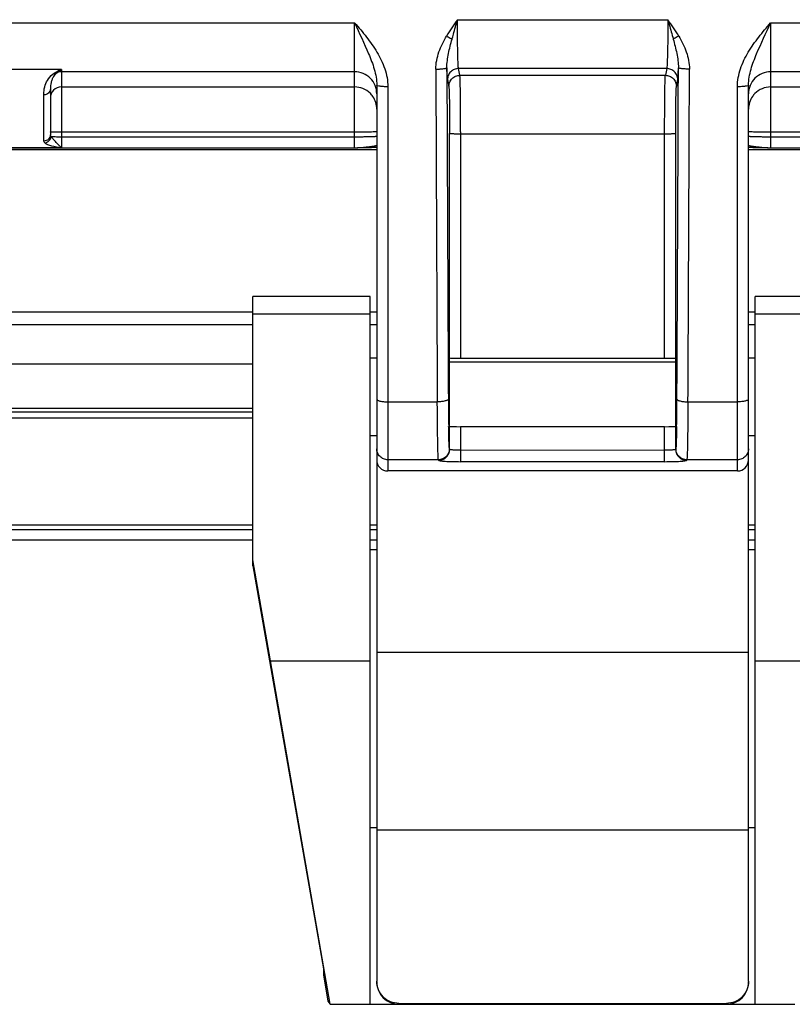
# Model space of a CAD drawing. Units: millimetres. Extents: x 1476 to 2219, y 588 to 1113.
# Drawn here: x 1681 to 1715, y 908 to 953 of the extents above; entities that cross this region are included whole.
import ezdxf

# ---------------------------------------------------------------- set-up
doc = ezdxf.new("R2010")
doc.units = ezdxf.units.MM
doc.header["$LTSCALE"] = 65.395
doc.layers.add('24B-TPR_32_SOLIDLINE', color=7, linetype='CONTINUOUS')
doc.layers.add('H24B-SFH-1L_SC-MCV_SOLIDLINE', color=7, linetype='CONTINUOUS')

msp = doc.modelspace()

# ---------------------------------------------------------------- linework, layer by layer
at = {"layer": '24B-TPR_32_SOLIDLINE', "color": 7, "linetype": 'Continuous'}
for p, q in [((1691.084, 939.471), (1650.884, 939.471)), ((1696.684, 939.471), (1696.384, 939.471)), ((1713.784, 939.471), (1713.484, 939.471)), ((1649.784, 938.923), (1691.084, 938.923)), ((1696.384, 938.923), (1696.684, 938.923)), ((1713.484, 938.923), (1713.784, 938.923)), ((1691.084, 937.132), (1649.784, 937.132))]:
    msp.add_line(p, q, dxfattribs=at)
at = {"layer": 'H24B-SFH-1L_SC-MCV_SOLIDLINE', "color": 7, "linetype": 'Continuous'}
for p, q in [((1652.584, 952.549), (1695.684, 952.549)), ((1695.684, 946.893), (1695.684, 952.549)), ((1700.328, 952.695), (1709.839, 952.695)), ((1714.484, 952.549), (1714.484, 946.893)), ((1714.484, 952.549), (1757.584, 952.549)), ((1682.434, 950.446), (1678.934, 950.446)), ((1682.434, 950.446), (1682.434, 946.915)), ((1695.684, 950.341), (1682.434, 950.341)), ((1700.441, 950.183), (1700.379, 950.485)), ((1709.789, 950.485), (1700.379, 950.485)), ((1700.441, 950.183), (1709.727, 950.183)), ((1709.789, 950.485), (1709.727, 950.183)), ((1727.734, 950.341), (1714.484, 950.341)), ((1682.434, 949.656), (1695.684, 949.656)), ((1696.684, 949.733), (1696.684, 909.231)), ((1697.184, 949.665), (1697.184, 932.3)), ((1699.879, 949.986), (1699.941, 949.684)), ((1710.227, 949.684), (1710.289, 949.986)), ((1712.984, 932.3), (1712.984, 949.665)), ((1713.484, 909.231), (1713.484, 949.733)), ((1714.484, 949.656), (1727.734, 949.656)), ((1681.634, 947.208), (1681.634, 949.295)), ((1681.934, 949.581), (1681.934, 947.494)), ((1695.684, 947.608), (1682.434, 947.608)), ((1699.975, 933.286), (1699.975, 947.557)), ((1700.475, 947.624), (1700.475, 937.397)), ((1709.692, 947.523), (1700.475, 947.523)), ((1709.692, 937.397), (1709.692, 947.624)), ((1710.192, 933.286), (1710.192, 947.557)), ((1727.734, 947.608), (1714.484, 947.608)), ((1682.434, 947.406), (1695.684, 947.406)), ((1714.484, 947.406), (1727.734, 947.406)), ((1695.684, 946.893), (1652.834, 946.893)), ((1652.834, 946.822), (1696.684, 946.822)), ((1678.934, 946.915), (1682.434, 946.915)), ((1713.484, 946.822), (1757.334, 946.822)), ((1757.334, 946.893), (1714.484, 946.893)), ((1696.384, 940.186), (1691.084, 940.186)), ((1691.084, 928.008), (1691.084, 940.185)), ((1696.384, 908.195), (1696.384, 940.185)), ((1719.084, 940.186), (1713.784, 940.186)), ((1713.784, 908.195), (1713.784, 940.185)), ((1696.384, 939.379), (1691.084, 939.379)), ((1719.084, 939.379), (1713.784, 939.379)), ((1696.384, 937.409), (1696.684, 937.409)), ((1699.975, 937.231), (1710.192, 937.231)), ((1700.475, 937.397), (1709.692, 937.397)), ((1713.484, 937.409), (1713.784, 937.409)), ((1697.184, 935.425), (1699.42, 935.425)), ((1710.747, 935.425), (1712.984, 935.425)), ((1652.134, 935.135), (1691.084, 935.135)), ((1652.134, 934.972), (1691.084, 934.972)), ((1691.084, 934.684), (1652.134, 934.684)), ((1699.934, 934.247), (1699.933, 934.308)), ((1700.475, 934.301), (1700.475, 932.72)), ((1709.692, 934.301), (1700.475, 934.301)), ((1709.692, 932.72), (1709.692, 934.301)), ((1710.234, 934.308), (1710.233, 934.247)), ((1696.384, 933.909), (1696.684, 933.909)), ((1713.484, 933.909), (1713.784, 933.909)), ((1699.975, 933.286), (1699.97, 933.305)), ((1700.475, 933.252), (1709.692, 933.247)), ((1710.197, 933.305), (1710.192, 933.286)), ((1699.47, 932.806), (1697.184, 932.806)), ((1699.475, 932.786), (1699.47, 932.806)), ((1710.697, 932.806), (1710.692, 932.786)), ((1712.984, 932.806), (1710.697, 932.806)), ((1712.984, 932.3), (1697.184, 932.3)), ((1709.693, 932.72), (1700.475, 932.72)), ((1652.134, 929.866), (1691.084, 929.866)), ((1652.574, 929.661), (1691.084, 929.661)), ((1696.384, 929.866), (1696.684, 929.866)), ((1696.384, 929.661), (1696.684, 929.661)), ((1713.484, 929.866), (1713.784, 929.866)), ((1713.484, 929.661), (1713.784, 929.661)), ((1691.084, 929.178), (1652.574, 929.178)), ((1696.684, 929.178), (1696.384, 929.178)), ((1713.784, 929.178), (1713.484, 929.178)), ((1696.684, 928.728), (1696.384, 928.728)), ((1713.784, 928.728), (1713.484, 928.728)), ((1691.883, 923.724), (1691.084, 928.288)), ((1691.084, 928.008), (1694.272, 909.802)), ((1696.684, 924.117), (1713.484, 924.117)), ((1694.584, 908.195), (1691.883, 923.724)), ((1691.883, 923.724), (1696.384, 923.724)), ((1713.784, 923.724), (1718.285, 923.724)), ((1696.684, 916.173), (1696.384, 916.173)), ((1696.684, 916.086), (1713.484, 916.086)), ((1713.784, 916.173), (1713.484, 916.173)), ((1694.272, 909.802), (1694.272, 909.523)), ((1694.272, 909.523), (1694.479, 908.338)), ((1694.479, 908.338), (1694.584, 908.195)), ((1694.584, 908.195), (1696.384, 908.195)), ((1696.384, 908.201), (1713.784, 908.201)), ((1697.684, 908.236), (1712.484, 908.236)), ((1713.784, 908.195), (1715.584, 908.195))]:
    msp.add_line(p, q, dxfattribs=at)
for centre, radius, start, end in [((8477.741, 973.862), 6777.929, 180.1972616, 180.3238679), ((-5148.386, 974.23), 6858.742, 359.6768785, 359.8019925), ((8661.163, 974.461), 6961.852, 180.1975127, 180.3212632), ((-5119.652, 973.842), 6830.507, 359.6777515, 359.8038813), ((1682.434, 949.155), 0.501, 89.985, 134.8814), ((1695.684, 948.654), 1.002, 45.9854, 90.0137), ((1714.483, 948.654), 1.002, 89.9849, 135.7583), ((1682.431, 949.157), 0.498, 134.8812, 179.9849), ((1695.684, 948.655), 1.001, 34.5364, 45.9354), ((1695.687, 948.658), 0.997, 0.0443, 34.502), ((1714.48, 948.658), 0.996, 145.1693, 179.9654), ((1714.482, 948.657), 0.999, 135.7951, 145.156), ((1808.595, 936.063), 108.676, 180.27068, 180.92531), ((1586.447, 936.221), 123.802, 359.11467, 359.68937)]:
    msp.add_arc(centre, radius, start, end, dxfattribs=at)
for centre, ratio, start_param, end_param in [((1700.475, 937.41), 0.027154, -3.124139, -1.570796), ((1709.692, 937.41), 0.027154, -1.570796, -0.017453), ((1700.475, 934.315), 0.027154, -3.124139, -1.570796), ((1709.692, 934.315), 0.027154, -1.570796, -0.017453), ((1697.184, 932.795), 0.989415, -3.141591, -1.570796), ((1712.984, 932.795), 0.989415, -1.570796, -0.000003)]:
    msp.add_ellipse(centre, major_axis=(0.5, 0), ratio=ratio, start_param=start_param, end_param=end_param, dxfattribs=at)
for points, knots in [([(1695.684, 952.549), (1695.869, 952.343), (1696.138, 952.025), (1696.47, 951.581), (1696.775, 951.119), (1697.078, 950.494), (1697.187, 949.94), (1697.184, 949.665)], [0, 0, 0, 0, 0.250571, 0.37589, 0.501065, 0.750863, 1, 1, 1, 1]), ([(1695.684, 952.549), (1695.894, 952.085), (1696.227, 951.403), (1696.59, 950.469), (1696.684, 949.978), (1696.684, 949.733)], [0, 0, 0, 0, 0.508826, 0.755446, 1, 1, 1, 1]), ([(1700.087, 951.82), (1700.105, 951.892), (1700.185, 952.184), (1700.267, 952.475), (1700.328, 952.695)], [0, 0, 0, 0, 0.24573, 1, 1, 1, 1]), ([(1700.379, 950.485), (1700.373, 950.509), (1700.368, 950.582), (1700.359, 950.724), (1700.352, 950.933), (1700.345, 951.202), (1700.339, 951.522), (1700.332, 952.026), (1700.329, 952.422), (1700.328, 952.695)], [0, 0, 0, 0, 0.033185, 0.098375, 0.193742, 0.316544, 0.463105, 0.629182, 1, 1, 1, 1]), ([(1709.839, 952.695), (1709.838, 952.422), (1709.836, 952.026), (1709.829, 951.522), (1709.823, 951.202), (1709.815, 950.933), (1709.808, 950.724), (1709.799, 950.582), (1709.795, 950.509), (1709.789, 950.485)], [0, 0, 0, 0, 0.370818, 0.536895, 0.683457, 0.806258, 0.901624, 0.966818, 1, 1, 1, 1]), ([(1709.839, 952.695), (1709.86, 952.621), (1709.942, 952.33), (1710.024, 952.039), (1710.081, 951.82)], [0, 0, 0, 0, 0.253729, 1, 1, 1, 1]), ([(1712.984, 949.665), (1712.981, 949.94), (1713.089, 950.494), (1713.454, 951.244), (1713.941, 951.919), (1714.299, 952.343), (1714.484, 952.549)], [0, 0, 0, 0, 0.249169, 0.498998, 0.749401, 1, 1, 1, 1]), ([(1713.484, 949.733), (1713.484, 949.978), (1713.577, 950.469), (1713.941, 951.403), (1714.273, 952.085), (1714.484, 952.549)], [0, 0, 0, 0, 0.244561, 0.491174, 1, 1, 1, 1]), ([(1699.352, 950.462), (1699.352, 950.725), (1699.464, 951.254), (1699.704, 951.727), (1699.839, 951.954)], [0, 0, 0, 0, 0.498953, 1, 1, 1, 1]), ([(1699.839, 951.954), (1699.861, 951.942), (1699.942, 951.895), (1700.025, 951.85), (1700.087, 951.82)], [0, 0, 0, 0, 0.268973, 1, 1, 1, 1]), ([(1710.329, 951.954), (1710.307, 951.942), (1710.225, 951.895), (1710.142, 951.85), (1710.081, 951.82)], [0, 0, 0, 0, 0.268978, 1, 1, 1, 1]), ([(1710.329, 951.954), (1710.463, 951.727), (1710.704, 951.254), (1710.816, 950.725), (1710.815, 950.462)], [0, 0, 0, 0, 0.501172, 1, 1, 1, 1]), ([(1699.852, 950.527), (1699.851, 950.634), (1699.868, 950.85), (1699.944, 951.283), (1700.03, 951.604), (1700.087, 951.82)], [0, 0, 0, 0, 0.244086, 0.491434, 1, 1, 1, 1]), ([(1710.081, 951.82), (1710.137, 951.604), (1710.223, 951.283), (1710.299, 950.85), (1710.316, 950.634), (1710.315, 950.527)], [0, 0, 0, 0, 0.508566, 0.755916, 1, 1, 1, 1]), ([(1699.613, 950.472), (1699.646, 950.474), (1699.703, 950.48), (1699.779, 950.493), (1699.824, 950.505), (1699.851, 950.519), (1699.852, 950.527)], [0, 0, 0, 0, 0.394429, 0.701487, 0.903548, 1, 1, 1, 1]), ([(1699.879, 949.986), (1699.875, 950.006), (1699.87, 950.063), (1699.864, 950.174), (1699.858, 950.334), (1699.854, 950.457), (1699.852, 950.527)], [0, 0, 0, 0, 0.111628, 0.318053, 0.615974, 1, 1, 1, 1]), ([(1710.289, 949.986), (1710.293, 950.006), (1710.297, 950.064), (1710.304, 950.175), (1710.31, 950.335), (1710.313, 950.458), (1710.315, 950.527)], [0, 0, 0, 0, 0.112335, 0.318663, 0.616564, 1, 1, 1, 1]), ([(1710.815, 950.462), (1710.752, 950.462), (1710.635, 950.465), (1710.497, 950.476), (1710.407, 950.489), (1710.36, 950.5), (1710.331, 950.51), (1710.316, 950.521), (1710.315, 950.527)], [0, 0, 0, 0, 0.370953, 0.687724, 0.810989, 0.905082, 0.967326, 1, 1, 1, 1]), ([(1681.703, 949.734), (1681.737, 949.835), (1681.84, 950.056), (1682.021, 950.234), (1682.141, 950.298)], [0, 0, 0, 0, 0.440784, 1, 1, 1, 1]), ([(1682.25, 950.306), (1682.21, 950.281), (1682.143, 950.224), (1682.062, 950.115), (1682.006, 949.993), (1681.95, 949.813), (1681.934, 949.673), (1681.934, 949.581)], [0, 0, 0, 0, 0.174417, 0.315247, 0.492918, 0.663285, 1, 1, 1, 1]), ([(1682.434, 950.446), (1682.409, 950.434), (1682.311, 950.385), (1682.213, 950.336), (1682.141, 950.298)], [0, 0, 0, 0, 0.252783, 1, 1, 1, 1]), ([(1682.141, 950.298), (1682.15, 950.296), (1682.187, 950.292), (1682.224, 950.297), (1682.25, 950.306)], [0, 0, 0, 0, 0.256792, 1, 1, 1, 1]), ([(1682.25, 950.306), (1682.266, 950.316), (1682.33, 950.358), (1682.39, 950.407), (1682.434, 950.446)], [0, 0, 0, 0, 0.234767, 1, 1, 1, 1]), ([(1696.684, 949.344), (1696.684, 949.473), (1696.632, 949.736), (1696.409, 950.067), (1696.077, 950.289), (1695.814, 950.341), (1695.684, 950.341)], [0, 0, 0, 0, 0.249635, 0.499483, 0.749635, 1, 1, 1, 1]), ([(1699.352, 950.462), (1699.374, 950.467), (1699.42, 950.464), (1699.487, 950.462), (1699.551, 950.468), (1699.593, 950.47), (1699.613, 950.472)], [0, 0, 0, 0, 0.261098, 0.519377, 0.766601, 1, 1, 1, 1]), ([(1700.379, 950.485), (1700.314, 950.485), (1700.182, 950.459), (1700.016, 950.348), (1699.905, 950.182), (1699.879, 950.051), (1699.879, 949.986)], [0, 0, 0, 0, 0.250356, 0.500564, 0.750441, 1, 1, 1, 1]), ([(1699.941, 949.684), (1699.941, 949.749), (1699.967, 949.88), (1700.078, 950.046), (1700.244, 950.157), (1700.376, 950.183), (1700.441, 950.183)], [0, 0, 0, 0, 0.249553, 0.499438, 0.749653, 1, 1, 1, 1]), ([(1700.475, 947.624), (1700.475, 947.933), (1700.474, 948.384), (1700.469, 948.962), (1700.465, 949.338), (1700.46, 949.655), (1700.455, 949.902), (1700.448, 950.07), (1700.445, 950.155), (1700.441, 950.183)], [0, 0, 0, 0, 0.362528, 0.528952, 0.677452, 0.802802, 0.900445, 0.966962, 1, 1, 1, 1]), ([(1709.692, 947.624), (1709.693, 947.933), (1709.694, 948.384), (1709.698, 948.962), (1709.702, 949.338), (1709.707, 949.655), (1709.712, 949.902), (1709.719, 950.07), (1709.722, 950.155), (1709.727, 950.183)], [0, 0, 0, 0, 0.362529, 0.528954, 0.677455, 0.802805, 0.900449, 0.966965, 1, 1, 1, 1]), ([(1709.727, 950.183), (1709.792, 950.183), (1709.923, 950.157), (1710.089, 950.046), (1710.2, 949.88), (1710.227, 949.749), (1710.227, 949.684)], [0, 0, 0, 0, 0.250347, 0.500562, 0.750446, 1, 1, 1, 1]), ([(1710.289, 949.986), (1710.289, 950.051), (1710.263, 950.182), (1710.151, 950.348), (1709.985, 950.459), (1709.854, 950.485), (1709.789, 950.485)], [0, 0, 0, 0, 0.249504, 0.499299, 0.749566, 1, 1, 1, 1]), ([(1714.484, 950.341), (1714.354, 950.341), (1714.091, 950.289), (1713.758, 950.067), (1713.536, 949.736), (1713.484, 949.473), (1713.484, 949.344)], [0, 0, 0, 0, 0.250365, 0.500517, 0.750365, 1, 1, 1, 1]), ([(1681.634, 949.295), (1681.634, 949.331), (1681.639, 949.48), (1681.668, 949.628), (1681.703, 949.734)], [0, 0, 0, 0, 0.246889, 1, 1, 1, 1]), ([(1697.184, 949.665), (1697.12, 949.665), (1697.002, 949.668), (1696.848, 949.68), (1696.746, 949.698), (1696.698, 949.715), (1696.684, 949.728), (1696.684, 949.733)], [0, 0, 0, 0, 0.373496, 0.691307, 0.907148, 0.967991, 1, 1, 1, 1]), ([(1699.941, 949.684), (1699.946, 949.661), (1699.948, 949.59), (1699.956, 949.449), (1699.96, 949.242), (1699.966, 948.977), (1699.97, 948.664), (1699.974, 948.185), (1699.975, 947.812), (1699.975, 947.557)], [0, 0, 0, 0, 0.033123, 0.100115, 0.198503, 0.324645, 0.473715, 0.640189, 1, 1, 1, 1]), ([(1710.192, 947.557), (1710.192, 947.812), (1710.193, 948.185), (1710.198, 948.664), (1710.202, 948.977), (1710.207, 949.242), (1710.212, 949.449), (1710.219, 949.59), (1710.222, 949.661), (1710.227, 949.684)], [0, 0, 0, 0, 0.359812, 0.526288, 0.67536, 0.801504, 0.899892, 0.966882, 1, 1, 1, 1]), ([(1713.484, 949.733), (1713.484, 949.727), (1713.47, 949.715), (1713.422, 949.698), (1713.32, 949.68), (1713.166, 949.668), (1713.048, 949.665), (1712.984, 949.665)], [0, 0, 0, 0, 0.031999, 0.092815, 0.308541, 0.626393, 1, 1, 1, 1]), ([(1681.934, 949.581), (1681.934, 949.508), (1681.866, 949.352), (1681.71, 949.295), (1681.634, 949.295)], [0, 0, 0, 0, 0.491581, 1, 1, 1, 1]), ([(1681.934, 947.494), (1681.934, 947.421), (1681.866, 947.266), (1681.71, 947.208), (1681.634, 947.208)], [0, 0, 0, 0, 0.491807, 1, 1, 1, 1]), ([(1681.678, 947.126), (1681.749, 947.133), (1681.889, 947.203), (1681.955, 947.344), (1681.962, 947.416)], [0, 0, 0, 0, 0.498074, 1, 1, 1, 1]), ([(1682.434, 947.608), (1682.37, 947.608), (1682.277, 947.608), (1682.159, 947.61), (1682.085, 947.612), (1682.023, 947.614), (1681.981, 947.615), (1681.957, 947.617), (1681.944, 947.618), (1681.938, 947.62), (1681.934, 947.621), (1681.934, 947.621)], [0, 0, 0, 0, 0.382153, 0.554885, 0.706179, 0.830355, 0.922836, 0.955915, 0.97984, 0.994483, 1, 1, 1, 1]), ([(1681.962, 947.416), (1681.957, 947.422), (1681.942, 947.445), (1681.934, 947.474), (1681.934, 947.494)], [0, 0, 0, 0, 0.27043, 1, 1, 1, 1]), ([(1681.962, 947.416), (1682.022, 947.411), (1682.18, 947.408), (1682.337, 947.406), (1682.434, 947.406)], [0, 0, 0, 0, 0.386822, 1, 1, 1, 1]), ([(1682.434, 946.915), (1682.393, 946.943), (1682.314, 947.022), (1682.196, 947.152), (1682.075, 947.285), (1681.994, 947.372), (1681.962, 947.416)], [0, 0, 0, 0, 0.213843, 0.483102, 0.764579, 1, 1, 1, 1]), ([(1696.684, 947.635), (1696.684, 947.633), (1696.674, 947.632), (1696.662, 947.629), (1696.637, 947.627), (1696.605, 947.624), (1696.563, 947.622), (1696.491, 947.619), (1696.382, 947.615), (1696.232, 947.612), (1696.061, 947.61), (1695.876, 947.608), (1695.749, 947.608), (1695.684, 947.608)], [0, 0, 0, 0, 0.005516, 0.020154, 0.044071, 0.077137, 0.119121, 0.169555, 0.293673, 0.444948, 0.617726, 0.805552, 1, 1, 1, 1]), ([(1695.684, 947.406), (1695.749, 947.406), (1695.876, 947.407), (1696.061, 947.408), (1696.232, 947.411), (1696.382, 947.414), (1696.491, 947.417), (1696.563, 947.421), (1696.605, 947.423), (1696.637, 947.425), (1696.662, 947.428), (1696.674, 947.43), (1696.684, 947.432), (1696.684, 947.434)], [0, 0, 0, 0, 0.194415, 0.382155, 0.554886, 0.706179, 0.830355, 0.880826, 0.922837, 0.955916, 0.979841, 0.994483, 1, 1, 1, 1]), ([(1700.475, 947.523), (1700.412, 947.523), (1700.32, 947.524), (1700.203, 947.528), (1700.129, 947.532), (1700.068, 947.537), (1700.02, 947.542), (1699.994, 947.548), (1699.976, 947.552), (1699.975, 947.556)], [0, 0, 0, 0, 0.376378, 0.546978, 0.697008, 0.821024, 0.914661, 0.974455, 1, 1, 1, 1]), ([(1710.192, 947.556), (1710.191, 947.552), (1710.174, 947.548), (1710.147, 947.542), (1710.099, 947.537), (1710.039, 947.532), (1709.964, 947.528), (1709.847, 947.524), (1709.755, 947.523), (1709.692, 947.523)], [0, 0, 0, 0, 0.025548, 0.085342, 0.178979, 0.302994, 0.453024, 0.623624, 1, 1, 1, 1]), ([(1714.484, 947.608), (1714.419, 947.608), (1714.291, 947.608), (1714.106, 947.61), (1713.935, 947.612), (1713.786, 947.615), (1713.677, 947.619), (1713.605, 947.622), (1713.563, 947.624), (1713.53, 947.627), (1713.505, 947.629), (1713.493, 947.632), (1713.484, 947.633), (1713.484, 947.635)], [0, 0, 0, 0, 0.194404, 0.382098, 0.55477, 0.706029, 0.830245, 0.880749, 0.922779, 0.955873, 0.979817, 0.994476, 1, 1, 1, 1]), ([(1713.484, 947.434), (1713.484, 947.432), (1713.493, 947.43), (1713.505, 947.428), (1713.53, 947.425), (1713.563, 947.423), (1713.605, 947.421), (1713.677, 947.417), (1713.786, 947.414), (1713.935, 947.411), (1714.106, 947.408), (1714.291, 947.407), (1714.419, 947.406), (1714.484, 947.406)], [0, 0, 0, 0, 0.005517, 0.020159, 0.044084, 0.077163, 0.119175, 0.169646, 0.293821, 0.445114, 0.617846, 0.805585, 1, 1, 1, 1]), ([(1681.634, 947.208), (1681.634, 947.201), (1681.638, 947.169), (1681.66, 947.143), (1681.678, 947.126)], [0, 0, 0, 0, 0.220352, 1, 1, 1, 1]), ([(1681.678, 947.126), (1681.714, 947.096), (1681.816, 947.045), (1682.068, 946.972), (1682.283, 946.936), (1682.434, 946.915)], [0, 0, 0, 0, 0.179265, 0.420969, 1, 1, 1, 1]), ([(1696.684, 947.014), (1696.684, 947.014), (1696.68, 947.012), (1696.677, 947.011), (1696.67, 947.006), (1696.655, 946.999), (1696.63, 946.989), (1696.592, 946.979), (1696.545, 946.97), (1696.489, 946.962), (1696.427, 946.954), (1696.332, 946.942), (1696.203, 946.926), (1696.037, 946.91), (1695.862, 946.899), (1695.743, 946.894), (1695.684, 946.893)], [0, 0, 0, 0, 0.001574, 0.006513, 0.01458, 0.025537, 0.055275, 0.094373, 0.142085, 0.197668, 0.260211, 0.328768, 0.480761, 0.647747, 0.823342, 1, 1, 1, 1]), ([(1714.484, 946.893), (1714.424, 946.894), (1714.305, 946.899), (1714.131, 946.91), (1713.965, 946.926), (1713.835, 946.942), (1713.74, 946.954), (1713.678, 946.962), (1713.623, 946.97), (1713.575, 946.979), (1713.538, 946.989), (1713.512, 946.999), (1713.498, 947.006), (1713.49, 947.011), (1713.487, 947.012), (1713.484, 947.014), (1713.484, 947.014)], [0, 0, 0, 0, 0.176656, 0.352254, 0.51924, 0.671231, 0.739787, 0.802332, 0.857916, 0.905629, 0.944728, 0.974463, 0.985418, 0.993485, 0.998424, 1, 1, 1, 1]), ([(1696.686, 946.921), (1696.629, 946.917), (1696.49, 946.911), (1696.156, 946.901), (1695.88, 946.896), (1695.684, 946.893)], [0, 0, 0, 0, 0.171745, 0.41382, 1, 1, 1, 1]), ([(1714.484, 946.893), (1714.287, 946.896), (1713.952, 946.904), (1713.616, 946.911), (1713.478, 946.921)], [0, 0, 0, 0, 0.586428, 1, 1, 1, 1]), ([(1696.684, 935.55), (1696.684, 935.529), (1696.719, 935.5), (1696.771, 935.478), (1696.862, 935.451), (1697.001, 935.431), (1697.12, 935.425), (1697.184, 935.425)], [0, 0, 0, 0, 0.114487, 0.210213, 0.332059, 0.64058, 1, 1, 1, 1]), ([(1699.47, 932.806), (1699.465, 932.832), (1699.461, 932.913), (1699.453, 933.074), (1699.446, 933.314), (1699.439, 933.627), (1699.433, 934.005), (1699.426, 934.612), (1699.422, 935.092), (1699.42, 935.425)], [0, 0, 0, 0, 0.030453, 0.092622, 0.185039, 0.305494, 0.450984, 0.618011, 1, 1, 1, 1]), ([(1699.92, 935.55), (1699.919, 935.53), (1699.883, 935.502), (1699.83, 935.479), (1699.739, 935.453), (1699.602, 935.432), (1699.484, 935.426), (1699.421, 935.425)], [0, 0, 0, 0, 0.116933, 0.213609, 0.335799, 0.643232, 1, 1, 1, 1]), ([(1710.247, 935.55), (1710.248, 935.53), (1710.285, 935.502), (1710.338, 935.479), (1710.428, 935.453), (1710.566, 935.432), (1710.684, 935.426), (1710.747, 935.425)], [0, 0, 0, 0, 0.116967, 0.21366, 0.33586, 0.643284, 1, 1, 1, 1]), ([(1710.747, 935.425), (1710.745, 935.092), (1710.742, 934.612), (1710.734, 934.005), (1710.728, 933.627), (1710.721, 933.314), (1710.715, 933.074), (1710.706, 932.913), (1710.703, 932.832), (1710.697, 932.806)], [0, 0, 0, 0, 0.381989, 0.549016, 0.694506, 0.814961, 0.907378, 0.969547, 1, 1, 1, 1]), ([(1713.484, 935.55), (1713.484, 935.529), (1713.448, 935.5), (1713.396, 935.478), (1713.305, 935.451), (1713.166, 935.431), (1713.048, 935.425), (1712.984, 935.425)], [0, 0, 0, 0, 0.114487, 0.210213, 0.332059, 0.64058, 1, 1, 1, 1]), ([(1699.97, 933.305), (1699.967, 933.316), (1699.964, 933.346), (1699.959, 933.404), (1699.955, 933.487), (1699.948, 933.647), (1699.941, 933.903), (1699.937, 934.123), (1699.934, 934.247)], [0, 0, 0, 0, 0.034431, 0.0963, 0.18517, 0.300317, 0.605097, 1, 1, 1, 1]), ([(1710.233, 934.247), (1710.231, 934.123), (1710.226, 933.903), (1710.219, 933.647), (1710.212, 933.487), (1710.208, 933.404), (1710.203, 933.346), (1710.2, 933.316), (1710.197, 933.305)], [0, 0, 0, 0, 0.394906, 0.699687, 0.814834, 0.903702, 0.96557, 1, 1, 1, 1]), ([(1697.184, 932.806), (1697.119, 932.806), (1696.987, 932.832), (1696.821, 932.943), (1696.71, 933.108), (1696.684, 933.24), (1696.684, 933.305)], [0, 0, 0, 0, 0.250263, 0.500372, 0.750263, 1, 1, 1, 1]), ([(1699.97, 933.305), (1699.97, 933.24), (1699.944, 933.109), (1699.833, 932.943), (1699.667, 932.832), (1699.535, 932.806), (1699.47, 932.806)], [0, 0, 0, 0, 0.249716, 0.499653, 0.749795, 1, 1, 1, 1]), ([(1699.475, 932.786), (1699.54, 932.786), (1699.672, 932.812), (1699.838, 932.924), (1699.949, 933.089), (1699.975, 933.221), (1699.975, 933.286)], [0, 0, 0, 0, 0.250206, 0.500347, 0.750285, 1, 1, 1, 1]), ([(1699.975, 933.286), (1699.976, 933.281), (1699.994, 933.277), (1700.02, 933.271), (1700.068, 933.266), (1700.129, 933.262), (1700.203, 933.258), (1700.32, 933.254), (1700.412, 933.252), (1700.475, 933.252)], [0, 0, 0, 0, 0.025553, 0.085348, 0.178984, 0.302998, 0.453027, 0.623625, 1, 1, 1, 1]), ([(1709.692, 933.252), (1709.755, 933.252), (1709.847, 933.254), (1709.964, 933.258), (1710.039, 933.262), (1710.099, 933.266), (1710.147, 933.271), (1710.174, 933.277), (1710.191, 933.281), (1710.192, 933.286)], [0, 0, 0, 0, 0.376375, 0.546973, 0.697002, 0.821016, 0.914652, 0.974447, 1, 1, 1, 1]), ([(1710.192, 933.286), (1710.192, 933.221), (1710.218, 933.089), (1710.33, 932.924), (1710.496, 932.812), (1710.627, 932.786), (1710.692, 932.786)], [0, 0, 0, 0, 0.249715, 0.499653, 0.749794, 1, 1, 1, 1]), ([(1710.697, 932.806), (1710.632, 932.806), (1710.501, 932.832), (1710.335, 932.943), (1710.223, 933.109), (1710.197, 933.24), (1710.197, 933.305)], [0, 0, 0, 0, 0.250205, 0.500346, 0.750284, 1, 1, 1, 1]), ([(1713.484, 933.305), (1713.484, 933.24), (1713.458, 933.108), (1713.346, 932.943), (1713.18, 932.832), (1713.049, 932.806), (1712.984, 932.806)], [0, 0, 0, 0, 0.249737, 0.499628, 0.749737, 1, 1, 1, 1]), ([(1699.475, 932.786), (1699.476, 932.783), (1699.484, 932.778), (1699.51, 932.768), (1699.568, 932.758), (1699.66, 932.748), (1699.783, 932.738), (1699.932, 932.73), (1700.165, 932.722), (1700.349, 932.72), (1700.475, 932.72)], [0, 0, 0, 0, 0.009087, 0.026038, 0.085833, 0.179437, 0.303384, 0.453305, 0.623799, 1, 1, 1, 1]), ([(1709.693, 932.72), (1709.819, 932.72), (1710.002, 932.722), (1710.236, 932.73), (1710.385, 932.738), (1710.508, 932.748), (1710.6, 932.758), (1710.657, 932.768), (1710.683, 932.778), (1710.691, 932.783), (1710.692, 932.786)], [0, 0, 0, 0, 0.376211, 0.546707, 0.696629, 0.820576, 0.914177, 0.973966, 0.990914, 1, 1, 1, 1]), ([(1697.684, 908.236), (1697.554, 908.236), (1697.291, 908.288), (1696.958, 908.51), (1696.736, 908.842), (1696.684, 909.105), (1696.684, 909.235)], [0, 0, 0, 0, 0.250093, 0.5001, 0.750047, 1, 1, 1, 1]), ([(1696.684, 909.2), (1696.684, 909.07), (1696.736, 908.807), (1696.958, 908.475), (1697.291, 908.253), (1697.554, 908.201), (1697.684, 908.201)], [0, 0, 0, 0, 0.249952, 0.499901, 0.749907, 1, 1, 1, 1]), ([(1713.484, 909.235), (1713.484, 909.105), (1713.432, 908.842), (1713.209, 908.51), (1712.877, 908.288), (1712.614, 908.236), (1712.484, 908.236)], [0, 0, 0, 0, 0.249953, 0.4999, 0.749907, 1, 1, 1, 1]), ([(1712.484, 908.201), (1712.614, 908.201), (1712.877, 908.253), (1713.209, 908.475), (1713.432, 908.807), (1713.484, 909.07), (1713.484, 909.2)], [0, 0, 0, 0, 0.250093, 0.500099, 0.750048, 1, 1, 1, 1])]:
    msp.add_open_spline(points, degree=3, knots=knots, dxfattribs=at)
for points in [[(1700.328, 952.695), (1700.156, 952.455), (1699.99, 952.209), (1699.839, 951.954)], [(1710.329, 951.954), (1710.178, 952.209), (1710.013, 952.456), (1709.839, 952.695)], [(1682.434, 950.341), (1682.372, 950.341), (1682.308, 950.329), (1682.25, 950.306)]]:
    msp.add_open_spline(points, degree=3, dxfattribs=at)

doc.saveas('drawing.dxf')
